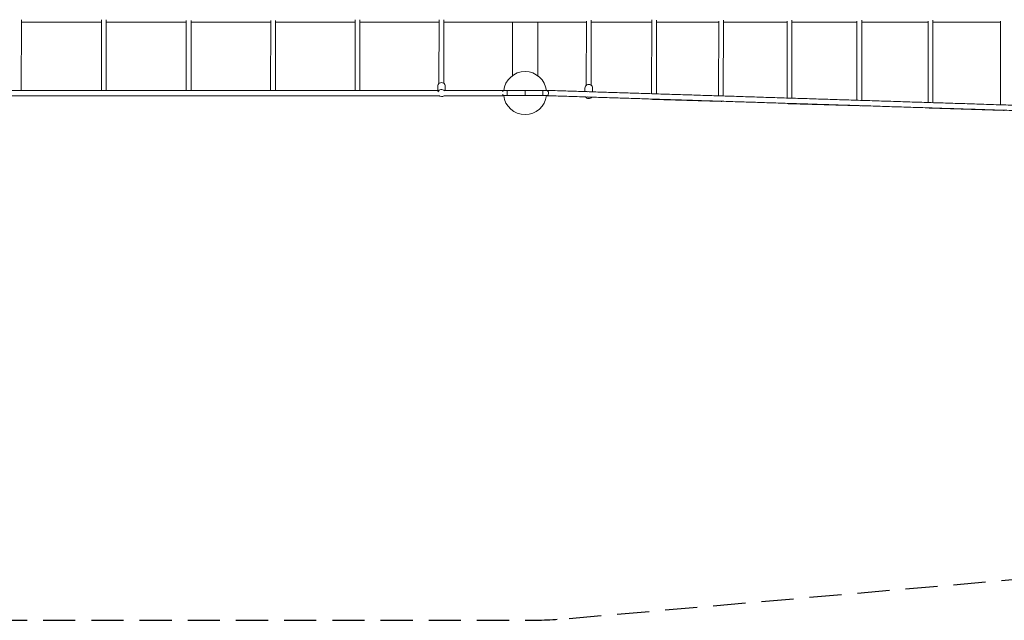
# Model space of a CAD drawing. Units: millimetres. Extents: x -7750 to 7750, y -2460 to 2460.
# Drawn here: x 3 to 3894, y -2460 to -85 of the extents above; entities that cross this region are included whole.
import ezdxf

# ---------------------------------------------------------------- set-up
doc = ezdxf.new("R2010")
doc.units = ezdxf.units.MM
doc.header["$LTSCALE"] = 20
doc.linetypes.add('HIDDEN', pattern=[9.525, 6.35, -3.175])
doc.layers.add('2d', color=230, linetype='Continuous')
doc.layers.add('EN-SafetyZone', color=93, linetype='HIDDEN')

msp = doc.modelspace()

# ---------------------------------------------------------------- linework, layer by layer
at = {"layer": '2d', "lineweight": 0}
for p, q in [((9.1, -364.5), (9.3, -85)), ((325.7, -85), (325.6, -364.5)), ((344.7, -85), (344.6, -364.5)), ((661, -364.5), (660.8, -88.1)), ((680, -364.5), (679.8, -88.5)), ((995.1, -88), (994.4, -364.5)), ((1014.1, -88.7), (1013.4, -364.5)), ((1328.1, -364.5), (1328.4, -85)), ((1347.1, -364.5), (1347.4, -85)), ((1660.2, -85), (1659.9, -337.2)), ((1679.2, -85), (1678.9, -336.7)), ((1950, -306.3), (1950, -94.5)), ((2050, -306.3), (2050, -94.5)), ((2242.2, -344.5), (2242.3, -90.9)), ((2261.2, -344.5), (2261.3, -86.8)), ((2500.8, -85), (2499.9, -377.7)), ((2519.8, -86.9), (2518.9, -378.3)), ((2764.4, -386.1), (2765.4, -90.7)), ((2783.4, -386.7), (2784.4, -87)), ((3035.9, -90.7), (3035.8, -394.7)), ((3054.9, -87.2), (3054.8, -395.3)), ((3311.9, -403.5), (3311.9, -90.6)), ((3330.9, -404.1), (3330.9, -87.3)), ((3593, -90.6), (3592.9, -412.4)), ((3612, -87.5), (3611.9, -413)), ((3878.8, -421.5), (3878.8, -90.5)), ((1654.8, -364.5), (1654.8, -347.9)), ((1684.8, -364.5), (1684.8, -347.9)), ((2070, -365.5), (1930, -365.5)), ((2070, -384.5), (1930, -384.5)), ((2000, -365.5), (2000, -384.5)), ((2236.6, -369.3), (2236.7, -355.4)), ((2266.6, -370.2), (2266.7, -355.4)), ((2503.4, -400.3), (2775.5, -408.8)), ((3039.5, -417.1), (3323.3, -425.9)), ((3596.7, -434.5), (3890.6, -443.6))]:
    msp.add_line(p, q, dxfattribs=at)
for centre, radius, start, end in [((2000, -85), 10, 251.313, 293.5281), ((2000, -375), 85, 6.4171, 173.5829), ((2000, -375), 85, 186.4171, 353.5829)]:
    msp.add_arc(centre, radius, start, end, dxfattribs=at)
at = {"layer": '2d', "lineweight": 0, "extrusion": (0, 0, -1)}
for centre, major_axis, ratio, start_param, end_param in [((1669.8, -347.9), (-15, 0), 0.940766, 0, 3.141593), ((2251.7, -355.4), (-15, 0), 0.938993, 0, 3.141593), ((1669.8, -375), (-15, 0), 0.940766, 0.318348, 2.497859), ((1669.8, -375), (-15, 0), 0.940766, -2.303462, -0.767876), ((1912.7, -375), (0, 10.5), 0.045359, -1.159818, 0), ((1912.7, -375), (0, -10.5), 0.045359, -0.439976, 1.159818), ((1912.7, -375), (0, 10.5), 0.045359, 0, 0.439976), ((2251.6, -382.9), (15, 0), 0.938993, -1.903587, -1.171183), ((2251.6, -382.9), (-15, 0), 0.938993, -2.517412, -0.557358), ((2251.6, -382.9), (-9.5, 0), 0.938991, -2.033432, -1.041357), ((2773.9, -399.3), (7.26, -7.51), 0.814129, 0.149453, 0.696992), ((3321.4, -416.4), (-7.37, 7.6), 0.788166, -2.931753, -2.45891), ((3888.3, -434.1), (-7.47, 7.71), 0.760667, -2.865491, -2.476194)]:
    msp.add_ellipse(centre, major_axis=major_axis, ratio=ratio, start_param=start_param, end_param=end_param, dxfattribs=at)
at = {"layer": '2d', "lineweight": 0}
for centre, major_axis, ratio, start_param, end_param in [((1930, -375), (0, -9.5), 0.079608, 3.141593, 6.283185), ((2070, -375), (0, 9.5), 0.079608, 3.141593, 6.283185), ((2087.3, -375), (-0.5, -10.5), 0.518775, -0.422842, 3.149349), ((2087.3, -375), (0.5, 10.5), 0.518775, 0.007757, 0.453098), ((2509.4, -391), (8.58, 8.29), 0.496104, -3.269771, -2.692246), ((3045.3, -407.7), (-8.53, -8.27), 0.504955, -0.055512, 0.455284), ((3602.4, -425.1), (8.51, 8.24), 0.513184, -3.115895, -2.67994)]:
    msp.add_ellipse(centre, major_axis=major_axis, ratio=ratio, start_param=start_param, end_param=end_param, dxfattribs=at)
for points, knots in [([(325.7, -94.5), (303.2, -94.5), (280.6, -94.5), (228, -94.5), (197.9, -94.5), (137.7, -94.5), (107.6, -94.5), (54.8, -94.5), (32, -94.5), (9.3, -94.5)], [1687.348648, 1687.348648, 1687.348648, 1687.348648, 1755.023689, 1755.023689, 1845.302732, 1845.302732, 1935.581775, 1935.581775, 2003.840379, 2003.840379, 2003.840379, 2003.840379]), ([(660.8, -94.5), (646.8, -94.5), (632.8, -94.5), (588.8, -94.5), (558.7, -94.5), (498.6, -94.5), (468.6, -94.5), (408.4, -94.5), (378.4, -94.5), (347.1, -94.5), (345.9, -94.5), (344.7, -94.5)], [1351.861249, 1351.861249, 1351.861249, 1351.861249, 1393.907517, 1393.907517, 1484.18656, 1484.18656, 1574.465603, 1574.465603, 1664.744646, 1664.744646, 1668.338767, 1668.338767, 1668.338767, 1668.338767]), ([(995.1, -94.5), (989.7, -94.5), (984.2, -94.5), (948.9, -94.5), (918.9, -94.5), (858.9, -94.5), (828.9, -94.5), (768.9, -94.5), (738.9, -94.5), (699.2, -94.5), (689.5, -94.5), (679.8, -94.5)], [1016.425963, 1016.425963, 1016.425963, 1016.425963, 1032.791345, 1032.791345, 1123.070388, 1123.070388, 1213.349431, 1213.349431, 1303.628474, 1303.628474, 1332.820521, 1332.820521, 1332.820521, 1332.820521]), ([(1328.4, -94.5), (1301.6, -94.5), (1274.8, -94.5), (1218.2, -94.5), (1188.3, -94.5), (1128.5, -94.5), (1098.6, -94.5), (1050.5, -94.5), (1032.3, -94.5), (1014.1, -94.5)], [680.955345, 680.955345, 680.955345, 680.955345, 761.954216, 761.954216, 852.233259, 852.233259, 942.512302, 942.512302, 997.333293, 997.333293, 997.333293, 997.333293]), ([(1660.2, -94.5), (1642, -94.5), (1623.8, -94.5), (1575.8, -94.5), (1546.1, -94.5), (1486.6, -94.5), (1456.8, -94.5), (1400.5, -94.5), (1373.9, -94.5), (1347.4, -94.5)], [345.508789, 345.508789, 345.508789, 345.508789, 400.838044, 400.838044, 491.117087, 491.117087, 581.39613, 581.39613, 661.789901, 661.789901, 661.789901, 661.789901]), ([(1996.9, -94.5), (1994.7, -94.5), (1992.5, -94.5), (1980.4, -94.5), (1970.6, -94.5), (1931.4, -94.5), (1901.9, -94.5), (1842.8, -94.5), (1813.2, -94.5), (1754, -94.5), (1724.3, -94.5), (1689.5, -94.5), (1684.3, -94.5), (1679.2, -94.5)], [3.188931, 3.188931, 3.188931, 3.188931, 10.000001, 10.000001, 40.000034, 40.000034, 130.000912, 130.000912, 220.279958, 220.279958, 310.559001, 310.559001, 326.248822, 326.248822, 326.248822, 326.248822]), ([(2242.3, -94.5), (2238.6, -94.5), (2235, -94.5), (2208.7, -94.5), (2186.1, -94.5), (2141.1, -94.5), (2118.6, -94.5), (2073.9, -94.5), (2051.6, -94.5), (2020.7, -94.5), (2011.9, -94.5), (2003.2, -94.5)], [3788.777266, 3788.777266, 3788.777266, 3788.777266, 3802.118901, 3802.118901, 3885.72153, 3885.72153, 3969.324159, 3969.324159, 4052.926788, 4052.926788, 4085.917504, 4085.917504, 4085.917504, 4085.917504]), ([(2500.8, -94.5), (2479.6, -94.5), (2458.6, -94.5), (2414.4, -94.5), (2391.4, -94.5), (2345.4, -94.5), (2322.5, -94.5), (2286.8, -94.5), (2274, -94.5), (2261.3, -94.5)], [3475.417835, 3475.417835, 3475.417835, 3475.417835, 3551.311015, 3551.311015, 3634.913644, 3634.913644, 3718.516273, 3718.516273, 3765.477043, 3765.477043, 3765.477043, 3765.477043]), ([(2765.4, -94.5), (2749.8, -94.5), (2734.2, -94.5), (2695, -94.5), (2671.3, -94.5), (2624.2, -94.5), (2600.7, -94.5), (2558, -94.5), (2538.9, -94.5), (2519.8, -94.5)], [3162.064812, 3162.064812, 3162.064812, 3162.064812, 3216.900499, 3216.900499, 3300.503128, 3300.503128, 3384.105757, 3384.105757, 3452.681085, 3452.681085, 3452.681085, 3452.681085]), ([(3035.9, -94.5), (3026.1, -94.5), (3016.3, -94.5), (2982.3, -94.5), (2958.1, -94.5), (2909.8, -94.5), (2885.8, -94.5), (2837.8, -94.5), (2813.9, -94.5), (2788.2, -94.5), (2786.3, -94.5), (2784.4, -94.5)], [2848.701408, 2848.701408, 2848.701408, 2848.701408, 2882.489984, 2882.489984, 2966.092613, 2966.092613, 3049.695241, 3049.695241, 3133.29787, 3133.29787, 3139.837263, 3139.837263, 3139.837263, 3139.837263]), ([(3311.9, -94.5), (3308.2, -94.5), (3304.4, -94.5), (3275.9, -94.5), (3251.2, -94.5), (3201.9, -94.5), (3177.3, -94.5), (3128.3, -94.5), (3103.8, -94.5), (3071.3, -94.5), (3063.1, -94.5), (3054.9, -94.5)], [2535.39493, 2535.39493, 2535.39493, 2535.39493, 2548.079468, 2548.079468, 2631.682097, 2631.682097, 2715.284726, 2715.284726, 2798.887355, 2798.887355, 2826.93361, 2826.93361, 2826.93361, 2826.93361]), ([(3593, -94.5), (3570.3, -94.5), (3547.7, -94.5), (3500, -94.5), (3474.9, -94.5), (3424.9, -94.5), (3400, -94.5), (3360.4, -94.5), (3345.6, -94.5), (3330.9, -94.5)], [2222.115631, 2222.115631, 2222.115631, 2222.115631, 2297.271582, 2297.271582, 2380.87421, 2380.87421, 2464.476839, 2464.476839, 2514.041157, 2514.041157, 2514.041157, 2514.041157]), ([(3878.8, -94.5), (3862.3, -94.5), (3845.7, -94.5), (3803.7, -94.5), (3778.2, -94.5), (3727.3, -94.5), (3701.9, -94.5), (3655, -94.5), (3633.5, -94.5), (3612, -94.5)], [1908.854416, 1908.854416, 1908.854416, 1908.854416, 1962.861066, 1962.861066, 2046.463695, 2046.463695, 2130.066324, 2130.066324, 2201.133934, 2201.133934, 2201.133934, 2201.133934]), ([(-1912.7, -364.5), (-1909.4, -364.5), (-1906.1, -364.5), (-1893.1, -364.5), (-1883.3, -364.5), (-1845.3, -364.5), (-1817, -364.5), (-1760.4, -364.5), (-1732.1, -364.5), (-1675.4, -364.5), (-1647.1, -364.5), (-1590.3, -364.5), (-1561.9, -364.5), (-1505.1, -364.5), (-1476.6, -364.5), (-1419.7, -364.5), (-1391.2, -364.5), (-1334.2, -364.5), (-1305.6, -364.5), (-1248.6, -364.5), (-1220, -364.5), (-1162.8, -364.5), (-1134.2, -364.5), (-1077, -364.5), (-1048.4, -364.5), (-991.1, -364.5), (-962.4, -364.5), (-905.1, -364.5), (-876.4, -364.5), (-819, -364.5), (-790.3, -364.5), (-732.8, -364.5), (-704.1, -364.5), (-646.6, -364.5), (-617.9, -364.5), (-560.3, -364.5), (-531.6, -364.5), (-474, -364.5), (-445.2, -364.5), (-387.7, -364.5), (-358.9, -364.5), (-301.3, -364.5), (-272.5, -364.5), (-214.8, -364.5), (-186, -364.5), (-128.4, -364.5), (-99.6, -364.5), (-42, -364.5), (-13.1, -364.5), (44.5, -364.5), (73.3, -364.5), (130.9, -364.5), (159.8, -364.5), (217.4, -364.5), (246.2, -364.5), (303.8, -364.5), (332.6, -364.5), (390.2, -364.5), (419, -364.5), (476.6, -364.5), (505.3, -364.5), (562.9, -364.5), (591.6, -364.5), (649.1, -364.5), (677.9, -364.5), (735.4, -364.5), (764.1, -364.5), (821.5, -364.5), (850.2, -364.5), (907.6, -364.5), (936.3, -364.5), (993.6, -364.5), (1022.3, -364.5), (1079.5, -364.5), (1108.1, -364.5), (1165.3, -364.5), (1193.9, -364.5), (1251.1, -364.5), (1279.6, -364.5), (1336.7, -364.5), (1365.2, -364.5), (1422.2, -364.5), (1450.7, -364.5), (1507.6, -364.5), (1536, -364.5), (1592.8, -364.5), (1621.2, -364.5), (1651.9, -364.5), (1654.3, -364.5), (1656.6, -364.5)], [0, 0, 0, 0, 10.000001, 10.000001, 40.00004, 40.00004, 126.452983, 126.452983, 212.905384, 212.905384, 299.357785, 299.357785, 385.810185, 385.810185, 472.262586, 472.262586, 558.714987, 558.714987, 645.167388, 645.167388, 731.619788, 731.619788, 818.072189, 818.072189, 904.52459, 904.52459, 990.97699, 990.97699, 1077.429391, 1077.429391, 1163.881792, 1163.881792, 1250.334192, 1250.334192, 1336.786593, 1336.786593, 1423.238994, 1423.238994, 1509.691394, 1509.691394, 1596.143795, 1596.143795, 1682.596196, 1682.596196, 1769.048597, 1769.048597, 1855.500997, 1855.500997, 1941.953398, 1941.953398, 2028.405799, 2028.405799, 2114.858199, 2114.858199, 2201.3106, 2201.3106, 2287.763001, 2287.763001, 2374.215401, 2374.215401, 2460.667802, 2460.667802, 2547.120203, 2547.120203, 2633.572603, 2633.572603, 2720.025004, 2720.025004, 2806.477405, 2806.477405, 2892.929805, 2892.929805, 2979.382206, 2979.382206, 3065.834607, 3065.834607, 3152.287008, 3152.287008, 3238.739408, 3238.739408, 3325.191809, 3325.191809, 3411.64421, 3411.64421, 3498.09661, 3498.09661, 3584.549011, 3584.549011, 3591.718493, 3591.718493, 3591.718493, 3591.718493]), ([(1659.8, -385.5), (1646.1, -385.5), (1632.4, -385.5), (1590.3, -385.5), (1561.9, -385.5), (1505.1, -385.5), (1476.6, -385.5), (1419.7, -385.5), (1391.2, -385.5), (1334.2, -385.5), (1305.6, -385.5), (1248.6, -385.5), (1220, -385.5), (1162.8, -385.5), (1134.2, -385.5), (1077, -385.5), (1048.4, -385.5), (991.1, -385.5), (962.4, -385.5), (905.1, -385.5), (876.4, -385.5), (819, -385.5), (790.3, -385.5), (732.8, -385.5), (704.1, -385.5), (646.6, -385.5), (617.9, -385.5), (560.3, -385.5), (531.6, -385.5), (474, -385.5), (445.2, -385.5), (387.7, -385.5), (358.9, -385.5), (301.3, -385.5), (272.5, -385.5), (214.8, -385.5), (186, -385.5), (128.4, -385.5), (99.6, -385.5), (42, -385.5), (13.1, -385.5), (-44.5, -385.5), (-73.3, -385.5), (-130.9, -385.5), (-159.8, -385.5), (-217.4, -385.5), (-246.2, -385.5), (-303.8, -385.5), (-332.6, -385.5), (-390.2, -385.5), (-419, -385.5), (-476.6, -385.5), (-505.3, -385.5), (-562.9, -385.5), (-591.6, -385.5), (-649.1, -385.5), (-677.9, -385.5), (-735.4, -385.5), (-764.1, -385.5), (-821.5, -385.5), (-850.2, -385.5), (-907.6, -385.5), (-936.3, -385.5), (-993.6, -385.5), (-1022.3, -385.5), (-1079.5, -385.5), (-1108.1, -385.5), (-1165.3, -385.5), (-1193.9, -385.5), (-1251.1, -385.5), (-1279.6, -385.5), (-1336.7, -385.5), (-1365.2, -385.5), (-1422.2, -385.5), (-1450.7, -385.5), (-1507.6, -385.5), (-1536, -385.5), (-1592.8, -385.5), (-1621.2, -385.5), (-1678, -385.5), (-1706.3, -385.5), (-1762.9, -385.5), (-1791.2, -385.5), (-1850.6, -385.5), (-1881.6, -385.5), (-1912.7, -385.5)], [257.664827, 257.664827, 257.664827, 257.664827, 299.357785, 299.357785, 385.810185, 385.810185, 472.262586, 472.262586, 558.714987, 558.714987, 645.167388, 645.167388, 731.619788, 731.619788, 818.072189, 818.072189, 904.52459, 904.52459, 990.97699, 990.97699, 1077.429391, 1077.429391, 1163.881792, 1163.881792, 1250.334192, 1250.334192, 1336.786593, 1336.786593, 1423.238994, 1423.238994, 1509.691394, 1509.691394, 1596.143795, 1596.143795, 1682.596196, 1682.596196, 1769.048597, 1769.048597, 1855.500997, 1855.500997, 1941.953398, 1941.953398, 2028.405799, 2028.405799, 2114.858199, 2114.858199, 2201.3106, 2201.3106, 2287.763001, 2287.763001, 2374.215401, 2374.215401, 2460.667802, 2460.667802, 2547.120203, 2547.120203, 2633.572603, 2633.572603, 2720.025004, 2720.025004, 2806.477405, 2806.477405, 2892.929805, 2892.929805, 2979.382206, 2979.382206, 3065.834607, 3065.834607, 3152.287008, 3152.287008, 3238.739408, 3238.739408, 3325.191809, 3325.191809, 3411.64421, 3411.64421, 3498.09661, 3498.09661, 3584.549011, 3584.549011, 3671.001412, 3671.001412, 3757.453812, 3757.453812, 3852.541948, 3852.541948, 3852.541948, 3852.541948]), ([(1912.7, -385.5), (1909.4, -385.5), (1906.1, -385.5), (1893.1, -385.5), (1883.3, -385.5), (1845.3, -385.5), (1817, -385.5), (1760.4, -385.5), (1732.1, -385.5), (1695.4, -385.5), (1687, -385.5), (1678.6, -385.5)], [0, 0, 0, 0, 10.000001, 10.000001, 40.00004, 40.00004, 126.452983, 126.452983, 212.905384, 212.905384, 238.558911, 238.558911, 238.558911, 238.558911]), ([(1681.9, -364.5), (1699.5, -364.5), (1717.1, -364.5), (1762.9, -364.5), (1791.2, -364.5), (1850.6, -364.5), (1881.6, -364.5), (1912.7, -364.5)], [3617.406739, 3617.406739, 3617.406739, 3617.406739, 3671.001412, 3671.001412, 3757.453812, 3757.453812, 3852.541948, 3852.541948, 3852.541948, 3852.541948]), ([(1912.7, -365.5), (1914.3, -365.5), (1916.1, -365.5), (1919.7, -365.5), (1921.6, -365.5), (1925.4, -365.5), (1927.3, -365.5), (1929.5, -365.5), (1929.8, -365.5), (1930, -365.5)], [0, 0, 0, 0, 6.007409, 6.007409, 12.005818, 12.005818, 18.004254, 18.004254, 18.700046, 18.700046, 18.700046, 18.700046]), ([(1930, -384.5), (1928, -384.5), (1926.1, -384.5), (1922.2, -384.5), (1920.4, -384.5), (1916.7, -384.5), (1914.9, -384.5), (1913, -384.5), (1912.9, -384.5), (1912.7, -384.5)], [0, 0, 0, 0, 6.007409, 6.007409, 12.005818, 12.005818, 18.004254, 18.004254, 18.700046, 18.700046, 18.700046, 18.700046]), ([(2070, -365.5), (2072, -365.5), (2073.9, -365.5), (2077.8, -365.5), (2079.6, -365.5), (2083.3, -365.5), (2085.1, -365.5), (2087, -365.5), (2087.1, -365.5), (2087.3, -365.5)], [0, 0, 0, 0, 6.007409, 6.007409, 12.005818, 12.005818, 18.004254, 18.004254, 18.700046, 18.700046, 18.700046, 18.700046]), ([(2087, -384.5), (2085.4, -384.5), (2083.8, -384.5), (2080.3, -384.5), (2078.4, -384.5), (2074.6, -384.5), (2072.7, -384.5), (2070.5, -384.5), (2070.2, -384.5), (2070, -384.5)], [0.399715, 0.399715, 0.399715, 0.399715, 6.007409, 6.007409, 12.005818, 12.005818, 18.004254, 18.004254, 18.700046, 18.700046, 18.700046, 18.700046]), ([(5702.7, -500.6), (5699.4, -500.5), (5696.2, -500.4), (5683.1, -499.9), (5673.3, -499.6), (5636.2, -498.5), (5608.9, -497.6), (5554.4, -495.9), (5527.2, -495), (5472.8, -493.3), (5445.7, -492.4), (5391.4, -490.7), (5364.3, -489.8), (5310.2, -488.1), (5283.1, -487.2), (5229.1, -485.5), (5202.1, -484.6), (5148.3, -482.9), (5121.3, -482.1), (5067.6, -480.4), (5040.8, -479.5), (4987.2, -477.8), (4960.4, -477), (4907, -475.3), (4880.3, -474.4), (4827, -472.7), (4800.4, -471.9), (4747.2, -470.2), (4720.7, -469.3), (4667.7, -467.6), (4641.3, -466.8), (4588.4, -465.1), (4562.1, -464.3), (4509.4, -462.6), (4483.2, -461.8), (4430.7, -460.1), (4404.5, -459.3), (4352.2, -457.6), (4326.1, -456.8), (4274, -455.1), (4248, -454.3), (4196.1, -452.6), (4170.2, -451.8), (4118.5, -450.2), (4092.7, -449.4), (4041.2, -447.7), (4015.5, -446.9), (3964.2, -445.3), (3938.6, -444.4), (3887.5, -442.8), (3862, -442), (3811.1, -440.4), (3785.8, -439.6), (3735.1, -438), (3709.8, -437.2), (3659.4, -435.6), (3634.2, -434.8), (3584, -433.2), (3559, -432.4), (3509, -430.8), (3484.1, -430), (3434.4, -428.4), (3409.6, -427.6), (3360.1, -426), (3335.4, -425.3), (3286.1, -423.7), (3261.6, -422.9), (3212.6, -421.3), (3188.1, -420.6), (3139.4, -419), (3115.1, -418.2), (3066.6, -416.7), (3042.5, -415.9), (2994.2, -414.4), (2970.2, -413.6), (2922.3, -412.1), (2898.4, -411.4), (2850.7, -409.8), (2826.9, -409.1), (2779.5, -407.6), (2755.9, -406.8), (2708.8, -405.3), (2685.3, -404.6), (2638.5, -403.1), (2615.2, -402.3), (2568.6, -400.9), (2545.4, -400.1), (2499.2, -398.7), (2476.2, -397.9), (2430.2, -396.5), (2407.3, -395.7), (2361.7, -394.3), (2339, -393.6), (2293.6, -392.1), (2271.1, -391.4), (2226, -390), (2203.6, -389.2), (2158.9, -387.8), (2136.7, -387.1), (2105.3, -386.1), (2096.1, -385.8), (2086.9, -385.5)], [0, 0, 0, 0, 10.000002, 10.000002, 40.000046, 40.000046, 123.603311, 123.603311, 207.206021, 207.206021, 290.80873, 290.80873, 374.41144, 374.41144, 458.014149, 458.014149, 541.616858, 541.616858, 625.219568, 625.219568, 708.822277, 708.822277, 792.424987, 792.424987, 876.027696, 876.027696, 959.630406, 959.630406, 1043.233115, 1043.233115, 1126.835825, 1126.835825, 1210.438534, 1210.438534, 1294.041244, 1294.041244, 1377.643953, 1377.643953, 1461.246663, 1461.246663, 1544.849372, 1544.849372, 1628.452082, 1628.452082, 1712.054791, 1712.054791, 1795.657501, 1795.657501, 1879.26021, 1879.26021, 1962.862919, 1962.862919, 2046.465629, 2046.465629, 2130.068338, 2130.068338, 2213.671048, 2213.671048, 2297.273757, 2297.273757, 2380.876467, 2380.876467, 2464.479176, 2464.479176, 2548.081886, 2548.081886, 2631.684595, 2631.684595, 2715.287305, 2715.287305, 2798.890014, 2798.890014, 2882.492724, 2882.492724, 2966.095433, 2966.095433, 3049.698143, 3049.698143, 3133.300852, 3133.300852, 3216.903561, 3216.903561, 3300.506271, 3300.506271, 3384.10898, 3384.10898, 3467.71169, 3467.71169, 3551.314399, 3551.314399, 3634.917109, 3634.917109, 3718.519818, 3718.519818, 3802.122528, 3802.122528, 3885.725237, 3885.725237, 3969.327947, 3969.327947, 4004.035211, 4004.035211, 4004.035211, 4004.035211]), ([(2091.6, -369.6), (2091.5, -369.3), (2091.4, -369.1), (2090.8, -367.9), (2090.3, -367.1), (2089.1, -366), (2088.4, -365.6), (2087.6, -365.5), (2087.5, -365.5), (2087.3, -365.5)], [107.116789, 107.116789, 107.116789, 107.116789, 108.136686, 108.136686, 111.840906, 111.840906, 115.54424, 115.54424, 116.331247, 116.331247, 116.331247, 116.331247]), ([(2087.8, -364.6), (2090.5, -364.6), (2093.1, -364.7), (2103.7, -365.1), (2111.6, -365.3), (2141.8, -366.3), (2164.1, -367), (2208.8, -368.4), (2231.2, -369.1), (2276.3, -370.6), (2298.9, -371.3), (2344.2, -372.7), (2367, -373.4), (2412.6, -374.9), (2435.5, -375.6), (2481.5, -377.1), (2504.5, -377.8), (2550.8, -379.3), (2574, -380), (2620.5, -381.5), (2643.9, -382.2), (2690.7, -383.7), (2714.2, -384.5), (2761.4, -386), (2785, -386.7), (2832.4, -388.2), (2856.2, -389), (2903.9, -390.5), (2927.8, -391.3), (2975.7, -392.8), (2999.8, -393.6), (3048, -395.1), (3072.2, -395.9), (3120.7, -397.4), (3145, -398.2), (3193.7, -399.7), (3218.2, -400.5), (3267.2, -402.1), (3291.8, -402.9), (3341, -404.4), (3365.7, -405.2), (3415.2, -406.8), (3440, -407.6), (3489.8, -409.2), (3514.7, -410), (3564.7, -411.5), (3589.8, -412.3), (3640, -413.9), (3665.2, -414.7), (3715.6, -416.3), (3740.9, -417.1), (3791.6, -418.8), (3816.9, -419.6), (3867.8, -421.2), (3893.3, -422), (3944.4, -423.6), (3970, -424.4), (4021.4, -426.1), (4047.1, -426.9), (4098.6, -428.5), (4124.4, -429.4), (4176.1, -431), (4202, -431.8), (4254, -433.5), (4280, -434.3), (4332.1, -436), (4358.2, -436.8), (4410.5, -438.5), (4436.7, -439.3), (4489.1, -441), (4515.4, -441.8), (4568.1, -443.5), (4594.4, -444.3), (4647.3, -446), (4673.7, -446.8), (4726.7, -448.5), (4753.2, -449.4), (4806.4, -451), (4833, -451.9), (4886.3, -453.6), (4913, -454.4), (4966.5, -456.1), (4993.2, -457), (5046.8, -458.7), (5073.7, -459.6), (5127.4, -461.3), (5154.3, -462.1), (5208.2, -463.8), (5235.2, -464.7), (5289.2, -466.4), (5316.3, -467.3), (5370.4, -469), (5397.5, -469.9), (5451.8, -471.6), (5479, -472.4), (5533.4, -474.2), (5560.6, -475), (5615.1, -476.8), (5642.4, -477.6), (5681, -478.9), (5692.3, -479.2), (5703.7, -479.6)], [0, 0, 0, 0, 10.000002, 10.000002, 40.000046, 40.000046, 123.60315, 123.60315, 207.205698, 207.205698, 290.808247, 290.808247, 374.410795, 374.410795, 458.013343, 458.013343, 541.615892, 541.615892, 625.21844, 625.21844, 708.820988, 708.820988, 792.423536, 792.423536, 876.026085, 876.026085, 959.628633, 959.628633, 1043.231181, 1043.231181, 1126.83373, 1126.83373, 1210.436278, 1210.436278, 1294.038826, 1294.038826, 1377.641375, 1377.641375, 1461.243923, 1461.243923, 1544.846471, 1544.846471, 1628.44902, 1628.44902, 1712.051568, 1712.051568, 1795.654116, 1795.654116, 1879.256665, 1879.256665, 1962.859213, 1962.859213, 2046.461761, 2046.461761, 2130.064309, 2130.064309, 2213.666858, 2213.666858, 2297.269406, 2297.269406, 2380.871954, 2380.871954, 2464.474503, 2464.474503, 2548.077051, 2548.077051, 2631.679599, 2631.679599, 2715.282148, 2715.282148, 2798.884696, 2798.884696, 2882.487244, 2882.487244, 2966.089793, 2966.089793, 3049.692341, 3049.692341, 3133.294889, 3133.294889, 3216.897437, 3216.897437, 3300.499986, 3300.499986, 3384.102534, 3384.102534, 3467.705082, 3467.705082, 3551.307631, 3551.307631, 3634.910179, 3634.910179, 3718.512727, 3718.512727, 3802.115276, 3802.115276, 3885.717824, 3885.717824, 3969.320372, 3969.320372, 4004.004055, 4004.004055, 4004.004055, 4004.004055])]:
    msp.add_open_spline(points, degree=3, knots=knots, dxfattribs=at)
at = {"layer": 'EN-SafetyZone'}
msp.add_lwpolyline([(7748.1, -603.8), (7749.9, 603.8, 0.414214), (6249.9, 2103.8), (6148.9, 2103.8), (2174.7, 2452.4, 0.021873), (2000, 2460), (-2000, 2460, 0.021874), (-2174.7, 2452.4), (-6148.9, 2103.8), (-6250, 2103.8, 0.415084), (-7749.9, 599.3), (-7748.2, -608.3, 0.413344), (-6248.2, -2103.8), (-6147.1, -2103.8), (-2174.8, -2452.3, 0.021883), (-2000, -2460), (2000, -2460, 0.021883), (2174.8, -2452.3), (6147.2, -2103.8), (6248.2, -2103.8, 0.414197)], format="xyb", close=True, dxfattribs=at)

doc.saveas('drawing.dxf')
